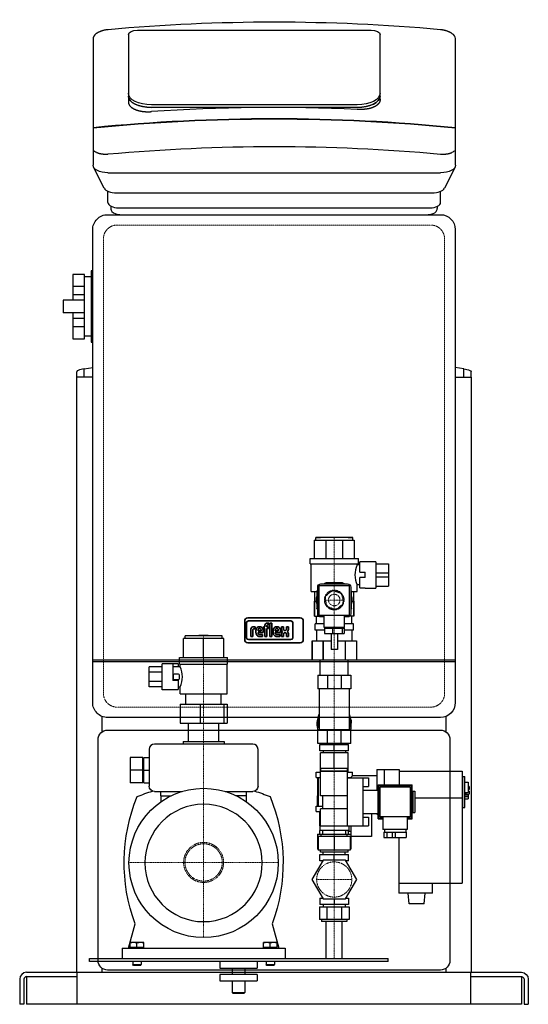
# Model space of a CAD drawing. Extents: x -239 to 239, y -30 to 893.
import ezdxf

# ---------------------------------------------------------------- set-up
doc = ezdxf.new("R2010")
doc.units = 0
doc.linetypes.add('DASHDOT', pattern=[1, 0.5, -0.25, 0, -0.25])
doc.linetypes.add('HIDDEN', pattern=[0.375, 0.25, -0.125])
for name, color, linetype, lineweight in [('CP_AXIS', 143, 'DASHDOT', 18), ('CP_HIDDE', 203, 'HIDDEN', 18), ('CP_LOGO', 7, 'Continuous', 35)]:
    doc.layers.add(name, color=color, linetype=linetype, lineweight=lineweight)
doc.layers.add('Reflex_252', color=252, linetype='Continuous')

msp = doc.modelspace()

# ---------------------------------------------------------------- linework, layer by layer
at = {"layer": 'CP_AXIS'}
for p, q in [((56.5, 408), (56.5, 13)), ((47.25, 349), (65.75, 349)), ((-66, 32.5), (-66, 316)), ((-136, 103), (4, 103)), ((40, 87), (73, 87))]:
    msp.add_line(p, q, dxfattribs=at)
at = {"layer": 'CP_HIDDE', "extrusion": (0, 1, 0)}
for p, q in [((-147, 700.55), (147, 700.55)), ((-160, 261.55), (-160, 687.55)), ((160, 687.55), (160, 261.55)), ((47.8, 351.83), (49.5, 343.11)), ((54.6, 357.95), (47.9, 352.12)), ((63.3, 355.12), (54.9, 358.01)), ((65.2, 346.17), (63.5, 354.89)), ((49.7, 342.88), (58.1, 339.99)), ((58.4, 340.05), (65.1, 345.88)), ((147, 248.55), (-147, 248.55))]:
    msp.add_line(p, q, dxfattribs=at)
at = {"layer": 'CP_HIDDE'}
msp.add_circle((56.5, 349), 9.25, dxfattribs=at)
at = {"layer": 'CP_HIDDE', "extrusion": (0, 0, -1)}
for centre, radius in [((-56.5, 349), 8.5), ((-56.5, 349), 5.4), ((66, 103), 18.77), ((66, 103), 17.5), ((-56.5, 87), 16.5)]:
    msp.add_circle(centre, radius, dxfattribs=at)
at = {"layer": 'CP_HIDDE'}
for centre, radius, start, end in [((-147, 687.55), 13, 90, 180), ((147, 687.55), 13, 0, 90), ((56.5, 349), 9.15, 160.08158, 162.01006), ((56.5, 349), 9.15, 100.08158, 102.01006), ((56.5, 349), 9.15, 40.08158, 42.01006), ((56.5, 349), 9.15, 220.08158, 222.01006), ((56.5, 349), 9.15, 340.08158, 342.01006), ((56.5, 349), 9.15, 280.08158, 282.01006), ((-147, 261.55), 13, 180, 270), ((147, 261.55), 13, 270, 0)]:
    msp.add_arc(centre, radius, start, end, dxfattribs=at)
at = {"layer": 'CP_LOGO', "color": 83, "extrusion": (0, 1, 0)}
for p, q in [((24.53, 332.32), (-24.53, 332.32)), ((-27.5, 329.35), (-27.5, 311.82)), ((27.5, 311.82), (27.5, 329.35)), ((-24.53, 308.85), (24.53, 308.85))]:
    msp.add_line(p, q, dxfattribs=at)
at = {"layer": 'CP_LOGO', "extrusion": (0, 1, 0)}
for p, q in [((-25.67, 327.79), (-25.67, 313.51)), ((15.94, 329.45), (-24.01, 329.45)), ((-18.98, 323.89), (-17.56, 323.89)), ((-17.56, 323.89), (-17.56, 322.06)), ((-17.56, 323.89), (-17.56, 323.89)), ((-13.87, 323.89), (-13.25, 323.89)), ((-9.82, 323.89), (-8.59, 323.89)), ((-9.82, 322.18), (-9.82, 323.89)), ((-8.59, 323.89), (-8.59, 325.21)), ((-6.65, 324.83), (-6.65, 323.89)), ((-6.65, 323.89), (-5.16, 323.89)), ((-6.35, 327.41), (-4.98, 327.41)), ((-4.98, 325.62), (-5.92, 325.62)), ((-5.16, 323.89), (-5.16, 322.18)), ((-4.98, 327.41), (-4.98, 325.62)), ((-3.97, 327.41), (-2.03, 327.41)), ((-3.97, 314.91), (-3.97, 327.41)), ((-2.03, 327.41), (-2.03, 314.91)), ((2.34, 323.89), (2.96, 323.89)), ((6.9, 323.88), (8.84, 323.88)), ((6.9, 322.11), (6.9, 323.88)), ((8.84, 323.88), (8.84, 321.98)), ((11.67, 323.88), (13.61, 323.88)), ((11.67, 321.98), (11.67, 323.88)), ((13.61, 323.88), (13.61, 322.11)), ((17.6, 313.51), (17.6, 327.79)), ((-21.78, 314.91), (-21.78, 321.07)), ((-21.78, 314.91), (-21.78, 314.91)), ((-19.85, 314.91), (-21.78, 314.91)), ((-19.85, 320.63), (-19.85, 314.91)), ((-19.85, 314.91), (-19.85, 314.91)), ((-17.56, 322.06), (-18.54, 322.06)), ((-16.91, 318.24), (-16.91, 320.51)), ((-14.97, 320.57), (-14.97, 320.11)), ((-14.97, 320.11), (-12.15, 320.11)), ((-14.97, 318.66), (-14.97, 318.25)), ((-10.22, 318.66), (-14.97, 318.66)), ((-13.41, 322.27), (-13.71, 322.27)), ((-10.66, 314.91), (-13.59, 314.91)), ((-13.32, 316.64), (-10.66, 316.64)), ((-12.15, 320.11), (-12.15, 320.57)), ((-10.66, 316.64), (-10.66, 314.91)), ((-10.22, 320.43), (-10.22, 318.66)), ((-8.59, 322.18), (-9.82, 322.18)), ((-8.59, 314.91), (-8.59, 322.18)), ((-6.65, 314.91), (-8.59, 314.91)), ((-5.16, 322.18), (-6.65, 322.18)), ((-6.65, 322.18), (-6.65, 314.91)), ((-2.03, 314.91), (-3.97, 314.91)), ((-2.03, 314.91), (-2.03, 314.91)), ((-0.69, 318.24), (-0.69, 320.51)), ((1.24, 320.57), (1.24, 320.11)), ((1.24, 320.11), (4.06, 320.11)), ((1.24, 318.66), (1.24, 318.25)), ((5.99, 318.66), (1.24, 318.66)), ((2.8, 322.27), (2.5, 322.27)), ((5.55, 314.91), (2.62, 314.91)), ((2.89, 316.64), (5.55, 316.64)), ((4.06, 320.11), (4.06, 320.57)), ((5.55, 316.64), (5.55, 314.91)), ((5.99, 320.43), (5.99, 318.66)), ((6.92, 314.91), (6.92, 316.6)), ((8.87, 314.91), (6.92, 314.91)), ((8.87, 316.66), (8.87, 314.91)), ((10.55, 318.39), (10.07, 318.39)), ((10.09, 320.41), (10.42, 320.41)), ((11.69, 314.91), (11.69, 316.87)), ((13.64, 314.91), (11.69, 314.91)), ((13.64, 316.56), (13.64, 314.91)), ((-24.01, 311.85), (15.94, 311.85))]:
    msp.add_line(p, q, dxfattribs=at)
at = {"layer": 'CP_LOGO', "color": 83}
for centre, start, end in [((-24.53, 329.35), 90, 180), ((24.53, 329.35), 0, 90), ((-24.53, 311.82), 180, 270), ((24.53, 311.82), 270, 0)]:
    msp.add_arc(centre, 2.97, start, end, dxfattribs=at)
at = {"layer": 'CP_LOGO'}
for centre, radius, start, end in [((-24.01, 327.79), 1.66, 90, 180), ((-19.35, 321.52), 2.32, 106.11739, 143.37596), ((-18.98, 320.28), 3.61, 90.0504, 106.29617), ((-13.95, 321.01), 2.88, 88.45116, 165.89282), ((-13.12, 321.09), 2.81, 12.94136, 92.71466), ((-5.72, 325.03), 2.88, 144.36238, 176.33539), ((-6.68, 325.55), 1.8, 115.55693, 140.15133), ((-6.33, 324.66), 2.76, 90.48041, 114.11558), ((-5.56, 324.85), 1.09, 158.02718, 180.99792), ((-6.05, 325.03), 0.567, 105.83517, 156.9141), ((-5.92, 324.57), 1.05, 90.07291, 106.11261), ((2.26, 321.01), 2.88, 88.45116, 165.89282), ((3.09, 321.08), 2.81, 12.94136, 92.71466), ((15.94, 327.79), 1.66, 0, 90), ((-18.19, 320.96), 3.59, 147.2606, 178.23773), ((-17, 320.64), 2.85, 175.93238, 180.10771), ((-17.98, 320.72), 1.86, 158.99416, 176.3238), ((-18.77, 321.01), 1.01, 127.29521, 158.50757), ((-18.67, 320.8), 1.25, 97.37455, 125.22266), ((-18.53, 319.97), 2.09, 90.08838, 98.11124), ((-11.88, 320.46), 5.03, 165.5184, 179.41357), ((-12.06, 318.33), 4.85, 181.01156, 192.20606), ((-14, 317.82), 2.84, 190.4306, 253.25485), ((-11.96, 320.6), 3.01, 167.59365, 180.61208), ((-13.3, 318.2), 1.67, 178.22734, 223.44249), ((-13.2, 320.85), 1.75, 147.71352, 166.86593), ((-13.55, 319.38), 4.47, 253.48403, 269.53721), ((-13.75, 321.17), 1.11, 87.66712, 146.17213), ((-13.37, 318.42), 1.78, 230.01195, 271.63285), ((-13.37, 321.17), 1.11, 33.82787, 92.33288), ((-13.93, 320.85), 1.75, 13.13407, 32.28648), ((-15.16, 320.6), 3.01, 359.38792, 12.40635), ((-15.12, 320.47), 4.9, 359.53662, 14.69447), ((4.33, 320.46), 5.03, 165.5184, 179.41357), ((4.15, 318.33), 4.85, 181.01156, 192.20606), ((2.21, 317.82), 2.84, 190.4306, 253.25485), ((4.25, 320.6), 3.01, 167.59365, 180.61208), ((2.91, 318.2), 1.67, 178.22734, 223.44249), ((3.01, 320.85), 1.75, 147.71352, 166.86593), ((2.66, 319.38), 4.47, 253.48403, 269.53721), ((2.46, 321.17), 1.11, 87.66712, 146.17213), ((2.84, 318.42), 1.78, 230.01195, 271.63285), ((2.84, 321.17), 1.11, 33.82787, 92.33288), ((2.29, 320.85), 1.75, 13.13407, 32.28648), ((1.05, 320.6), 3.01, 359.38792, 12.40635), ((1.09, 320.47), 4.9, 359.53662, 14.69447), ((11.19, 322.14), 4.3, 180.44422, 200.59836), ((11.33, 316.58), 4.41, 159.74131, 179.77956), ((9.74, 321.59), 2.74, 200.41383, 233.81358), ((9.93, 317.08), 2.92, 128.25682, 159.41174), ((11.71, 322.05), 2.87, 181.45927, 192.5475), ((11.46, 316.71), 2.59, 159.57859, 181.07883), ((10.36, 321.72), 1.49, 191.37369, 222.17322), ((10.11, 317.24), 1.14, 91.98047, 160.98789), ((10.05, 321.53), 1.13, 225.79589, 271.92531), ((10.46, 321.53), 1.13, 268.07469, 314.20411), ((10.49, 317.31), 1.08, 29.0147, 86.8568), ((10.14, 321.72), 1.49, 317.82678, 348.62631), ((9.5, 316.79), 2.2, 2.11523, 28.22654), ((8.8, 322.05), 2.87, 347.4525, 358.54073), ((10.77, 321.59), 2.74, 306.18642, 339.58617), ((10.58, 317.08), 2.92, 20.58826, 51.74318), ((6.73, 315.92), 6.94, 5.32515, 18.38846), ((9.32, 322.14), 4.3, 339.40164, 359.55578), ((-24.01, 313.51), 1.66, 180, 270), ((15.94, 313.51), 1.66, 270, 0)]:
    msp.add_arc(centre, radius, start, end, dxfattribs=at)
at = {"layer": 'Reflex_252', "extrusion": (0, 1, 0)}
for p, q in [((-136.53, 879.03), (-136.53, 816.01)), ((-128.03, 883.28), (90.97, 883.28)), ((99.47, 818.57), (99.47, 879.03)), ((-169.7, 874.4), (-169.7, 756.5)), ((170.3, 756.5), (170.3, 875.32)), ((77.97, 813.28), (-115.03, 813.28)), ((77.97, 810.69), (-115.03, 810.69)), ((-159.33, 735.11), (-169.27, 754.78)), ((-155.7, 749.5), (156.3, 749.5)), ((169.87, 754.78), (159.93, 735.11)), ((-155.7, 721.66), (-155.7, 732.1)), ((-147.7, 730.58), (148.3, 730.58)), ((156.3, 721.66), (156.3, 732.1)), ((-152.95, 718.21), (-152.95, 716.02)), ((-145.7, 716.66), (146.3, 716.66)), ((153.05, 717.97), (153.05, 715.98)), ((-156, 710.25), (156, 710.25)), ((-170.01, 253.03), (-170.01, 696.03)), ((170, 696.25), (170, 252.85)), ((-170.01, 657.51), (-171.57, 657.51)), ((-171.57, 657.51), (-171.57, 590.71)), ((-188.79, 654.25), (-188.79, 630.11)), ((-177.79, 654.25), (-188.79, 654.25)), ((-177.79, 593.97), (-177.79, 654.25)), ((-171.57, 652.01), (-177.79, 652.01)), ((-188.79, 643.23), (-177.79, 643.23)), ((-177.79, 630.11), (-197.79, 630.11)), ((-197.79, 630.11), (-197.79, 618.11)), ((-177.79, 635.13), (-188.79, 635.13)), ((-177.79, 618.11), (-197.79, 618.11)), ((-188.79, 618.11), (-188.79, 593.97)), ((-188.79, 613.1), (-177.79, 613.1)), ((-177.79, 604.99), (-188.79, 604.99)), ((-188.79, 593.97), (-177.79, 593.97)), ((-171.57, 596.21), (-177.79, 596.21)), ((-171.57, 590.71), (-170.01, 590.71)), ((-177.99, 558.01), (-177.99, 565.62)), ((177.99, 558.01), (177.99, 565.62)), ((-170.01, 558.01), (-185.01, 558.01)), ((-185.01, 0), (-185.01, 558.01)), ((-185, 558.01), (-184.9, 562.87)), ((170, 558), (185.01, 558)), ((185.01, 558), (184.9, 562.87)), ((185.01, 558), (185.01, 0)), ((73.85, 407.5), (39.15, 407.5)), ((39.15, 405), (39.15, 407.5)), ((73.85, 405), (73.85, 407.5)), ((37.75, 405), (37.75, 388)), ((37.75, 405), (75.25, 405)), ((48.73, 405), (48.73, 388)), ((64.27, 405), (64.27, 388)), ((75.25, 405), (75.25, 388)), ((33.85, 388), (79.15, 388)), ((33.85, 383), (33.85, 388)), ((79.15, 383), (79.15, 388)), ((33.85, 383), (79.15, 383)), ((35, 357), (35, 383)), ((78, 381.9), (78, 383)), ((80.5, 381.9), (78, 381.9)), ((95.5, 384.75), (80.5, 384.75)), ((80.5, 375), (80.5, 384.75)), ((95.5, 384.75), (95.5, 360.25)), ((95.5, 383), (107.5, 383)), ((107.5, 383), (107.5, 362)), ((80.5, 375), (85.5, 375)), ((85.5, 370), (80.5, 370)), ((80.5, 360.51), (80.5, 370)), ((85.5, 370), (85.5, 375)), ((107.5, 374.15), (95.5, 374.15)), ((95.5, 370.85), (107.5, 370.85)), ((41, 336.1), (41, 361.1)), ((42.5, 362.6), (70.5, 362.6)), ((42.5, 334.6), (42.5, 362.6)), ((44, 364.1), (69, 364.1)), ((64.24, 365.25), (48.76, 365.25)), ((70.5, 362.6), (70.5, 334.6)), ((72, 361.1), (72, 336.1)), ((80.5, 363.1), (78, 363.1)), ((78, 357), (78, 363.1)), ((80.5, 360.51), (85.5, 360.51)), ((85.5, 360.25), (85.5, 360.51)), ((85.5, 360.25), (95.5, 360.25)), ((95.5, 362), (107.5, 362)), ((35, 357), (40.38, 357)), ((38, 357), (38, 334)), ((40.25, 356.74), (40.25, 341.26)), ((72.62, 357), (78, 357)), ((72.75, 341.26), (72.75, 356.74)), ((75, 334), (75, 357)), ((38, 348), (39.93, 348)), ((38.04, 334), (38.04, 348)), ((73.07, 348), (75, 348)), ((74.96, 348), (74.96, 334)), ((38, 334), (41.86, 334)), ((39.9, 326.6), (39.9, 334)), ((70.5, 334.6), (42.5, 334.6)), ((47, 333.1), (44, 333.1)), ((47, 323.1), (47, 334.6)), ((66, 323.1), (66, 334.6)), ((69, 333.1), (66, 333.1)), ((75, 334), (71.14, 334)), ((73.1, 326.6), (73.1, 334)), ((47, 326.6), (38.5, 326.6)), ((38.5, 320.6), (38.5, 326.6)), ((66, 323.1), (47, 323.1)), ((49, 323.1), (49, 322.6)), ((64, 323.1), (64, 322.6)), ((74.5, 326.6), (66, 326.6)), ((74.5, 320.6), (74.5, 326.6)), ((-48.65, 315.5), (-83.35, 315.5)), ((-83.35, 313), (-83.35, 315.5)), ((-48.65, 313), (-48.65, 315.5)), ((47.3, 320.6), (38.5, 320.6)), ((39.9, 320.6), (39.9, 310.6)), ((47.3, 322.6), (65.7, 322.6)), ((47.3, 322.6), (47.3, 317.6)), ((47.3, 317.6), (65.7, 317.6)), ((53.5, 317.6), (53.5, 302.6)), ((54.86, 322.6), (54.86, 317.6)), ((59.5, 317.6), (59.5, 302.6)), ((64.06, 322.6), (64.06, 317.6)), ((65.7, 322.6), (65.7, 317.6)), ((74.5, 320.6), (65.7, 320.6)), ((73.1, 320.6), (73.1, 310.6)), ((-47.2, 313), (-84.8, 313)), ((-84.8, 295), (-84.8, 313)), ((-66, 295), (-66, 313)), ((-47.2, 295), (-47.2, 313)), ((35.75, 292.6), (35.75, 310.6)), ((35.75, 310.6), (53.5, 310.6)), ((35.75, 310.6), (35.75, 292.6)), ((46.07, 310.6), (46.07, 292.6)), ((46.18, 292.6), (46.18, 310.6)), ((59.5, 310.6), (77.25, 310.6)), ((66.82, 310.6), (66.82, 292.6)), ((66.93, 292.6), (66.93, 310.6)), ((77.25, 310.6), (77.25, 292.6)), ((77.25, 310.6), (77.25, 292.6)), ((59.5, 302.6), (53.5, 302.6)), ((-170.01, 293.03), (169.99, 293.03)), ((169.99, 291.03), (-170.01, 291.03)), ((-105, 286.5), (-117, 286.5)), ((-117, 267.5), (-117, 286.5)), ((-105, 264.75), (-105, 289.25)), ((-90, 289.25), (-105, 289.25)), ((-95, 289.25), (-95, 273.42)), ((-88, 286.4), (-95, 286.4)), ((-90, 289.25), (-90, 286.4)), ((-88.5, 295), (-43.5, 295)), ((-88.5, 289), (-88.5, 295)), ((-88.5, 289), (-43.5, 289)), ((-88, 286.4), (-88, 289)), ((-44, 261), (-44, 289)), ((-43.5, 289), (-43.5, 295)), ((77.25, 292.6), (35.75, 292.6)), ((43.3, 278.6), (43.3, 292.6)), ((69.7, 278.6), (69.7, 292.6)), ((-105, 281.47), (-117, 281.47)), ((-94.5, 278.5), (-94.5, 275.5)), ((-89.5, 279.5), (-93.5, 279.5)), ((-88.5, 275.5), (-88.5, 278.5)), ((41, 278.6), (72, 278.6)), ((41, 278.6), (41, 265.6)), ((50.08, 278.6), (50.08, 265.6)), ((62.92, 278.6), (62.92, 265.6)), ((72, 278.6), (72, 265.6)), ((-105, 272.53), (-117, 272.53)), ((-90, 274.25), (-95, 274.25)), ((-90, 273.42), (-95, 273.42)), ((-93.5, 274.5), (-89.5, 274.5)), ((-90, 274.25), (-90, 265.01)), ((-105, 267.5), (-117, 267.5)), ((-95, 264.75), (-105, 264.75)), ((-95, 265.01), (-90, 265.01)), ((-95, 265.01), (-95, 264.75)), ((-90, 267.6), (-88, 267.6)), ((-88, 261), (-88, 267.6)), ((-88, 261), (-44, 261)), ((-82.6, 251.5), (-82.6, 261)), ((-49.4, 251.5), (-49.4, 261)), ((72, 265.6), (41, 265.6)), ((42.5, 265.6), (42.5, 227.6)), ((70.5, 265.6), (70.5, 227.6)), ((-88.15, 251.5), (-88.15, 233.5)), ((-88.15, 251.5), (-43.85, 251.5)), ((-69.17, 251.5), (-69.17, 233.5)), ((-47.02, 251.5), (-47.02, 233.5)), ((-43.85, 251.5), (-43.85, 233.5)), ((-161.01, 225.58), (-161.01, 239.78)), ((156, 238.85), (-156, 238.85)), ((-88.15, 233.5), (-43.85, 233.5)), ((-80.15, 216.5), (-80.15, 233.5)), ((-51.85, 216.5), (-51.85, 233.5)), ((40.5, 231.02), (40.5, 234.56)), ((41.5, 234.56), (41.5, 238.09)), ((71.5, 234.56), (71.5, 238.09)), ((72.5, 231.02), (72.5, 234.56)), ((161.01, 239.78), (161.01, 225.58)), ((-156, 227.1), (156, 227.1)), ((41, 227.6), (72, 227.6)), ((41, 214.6), (41, 227.6)), ((50.08, 214.6), (50.08, 227.6)), ((62.92, 214.6), (62.92, 227.6)), ((72, 214.6), (72, 227.6)), ((-165, 11.1), (-165, 218.1)), ((-20, 214), (-112, 214)), ((-85.32, 216.5), (-46.68, 216.5)), ((-85.32, 216.5), (-85.32, 214)), ((-46.68, 216.5), (-46.68, 214)), ((72, 214.6), (41, 214.6)), ((43, 207.6), (43, 213.6)), ((43, 213.6), (70, 213.6)), ((43.5, 213.6), (43.5, 214.6)), ((56.5, 207.6), (56.5, 213.6)), ((69.5, 213.6), (69.5, 214.6)), ((70, 207.6), (70, 213.6)), ((165, 218.1), (165, 11.1)), ((-117, 209), (-117, 174.5)), ((-15, 174.5), (-15, 209)), ((70, 207.6), (43, 207.6)), ((69.4, 205.6), (43.6, 205.6)), ((43.6, 165.3), (43.6, 205.6)), ((46.05, 207.6), (46.05, 205.6)), ((56.5, 191.1), (56.5, 205.6)), ((66.95, 207.6), (66.95, 205.6)), ((69.4, 187.6), (69.4, 205.6)), ((-135, 201.5), (-135, 177.5)), ((-123, 201.5), (-135, 201.5)), ((-123, 177.5), (-123, 201.5)), ((-122, 199.8), (-123, 199.8)), ((-122, 177.5), (-122, 201.5)), ((-122, 201.5), (-117, 201.5)), ((43.5, 194.5), (43.6, 194.5)), ((43.5, 187.6), (43.5, 194.5)), ((69.4, 194.5), (69.5, 194.5)), ((69.5, 187.6), (69.5, 194.5)), ((-123, 189.5), (-135, 189.5)), ((-122, 189.5), (-117, 189.5)), ((39.5, 187.6), (43.6, 187.6)), ((39.5, 182.6), (39.5, 187.6)), ((68.6, 188.3), (43.6, 188.3)), ((69, 191.1), (44, 191.1)), ((44, 188.6), (44, 191.1)), ((69, 188.6), (44, 188.6)), ((47, 188.3), (47, 188.6)), ((66, 188.3), (66, 188.6)), ((68.6, 188.3), (68.6, 137.3)), ((68.6, 187.6), (73.5, 187.6)), ((69, 188.6), (69, 191.1)), ((73.5, 184.1), (73.5, 187.6)), ((96.5, 190.1), (96.5, 170.8)), ((96.5, 190.1), (117.5, 190.1)), ((103.5, 175.8), (103.5, 190.1)), ((117.5, 190.1), (117.5, 175.8)), ((117.5, 188.6), (176.5, 188.6)), ((176.5, 188.6), (176.5, 83.6)), ((-123, 177.5), (-135, 177.5)), ((-122, 179.2), (-123, 179.2)), ((-122, 177.5), (-117, 177.5)), ((39.5, 182.6), (43.6, 182.6)), ((41.1, 155.6), (41.1, 182.6)), ((41.81, 155.6), (41.81, 182.6)), ((68.6, 182.6), (72.19, 182.6)), ((68.6, 182.3), (88.6, 182.3)), ((96.5, 184.1), (73.5, 184.1)), ((83.6, 137.3), (83.6, 182.3)), ((88.6, 182.3), (88.6, 174.3)), ((97.6, 143.8), (97.6, 175.8)), ((97.6, 175.8), (129.6, 175.8)), ((129.6, 143.8), (129.6, 175.8)), ((176.5, 182.6), (177, 182.6)), ((177, 154.6), (177, 183.6)), ((177, 183.6), (179, 183.6)), ((179, 154.6), (179, 183.6)), ((179, 178.33), (182, 178.33)), ((182, 178.33), (182, 168.53)), ((-112, 169.5), (-86.27, 169.5)), ((-106.1, 165.5), (-106.1, 169.5)), ((-45.73, 169.5), (-20, 169.5)), ((-25.9, 165.5), (-25.9, 169.5)), ((83.6, 174.3), (88.6, 174.3)), ((83.6, 170.8), (97.6, 170.8)), ((98.2, 144.4), (98.2, 175.2)), ((98.2, 175.2), (129, 175.2)), ((99.6, 145.8), (99.6, 173.8)), ((99.6, 173.8), (127.6, 173.8)), ((127.6, 173.8), (127.6, 145.8)), ((129, 175.2), (129, 144.4)), ((129.6, 167.8), (130.1, 167.8)), ((130.1, 169.8), (130.1, 149.8)), ((130.1, 169.8), (132.1, 169.8)), ((132.1, 169.8), (132.1, 149.8)), ((179, 168.53), (182, 168.53)), ((179, 166.36), (182, 166.36)), ((180, 168.53), (180, 166.36)), ((183, 166.86), (180, 166.6)), ((183, 174.34), (182, 174.43)), ((182, 166.36), (182, 162.6)), ((183, 174.34), (183, 171.33)), ((183, 169.88), (183, 166.86)), ((-106.1, 165.5), (-96.51, 165.5)), ((-106, 165.5), (-106, 159.95)), ((-25.9, 165.5), (-35.49, 165.5)), ((-26, 165.5), (-26, 159.95)), ((40.85, 165.5), (41.1, 165.5)), ((40.85, 155.6), (40.85, 165.5)), ((68.6, 165.3), (43.6, 165.3)), ((45.95, 153.3), (45.95, 165.3)), ((132.1, 163.6), (176.5, 163.6)), ((176.5, 158.6), (177, 158.6)), ((179, 164.94), (182, 164.94)), ((179, 162.6), (182, 162.6)), ((39.5, 155.6), (45.95, 155.6)), ((39.5, 150.6), (39.5, 155.6)), ((39.5, 150.6), (43.6, 150.6)), ((43, 137.45), (43, 150.6)), ((68.6, 153.3), (43.6, 153.3)), ((43.6, 137.3), (43.6, 153.3)), ((83.6, 148.8), (97.6, 148.8)), ((91.5, 148.8), (91.5, 127.45)), ((96.5, 148.8), (96.5, 148.1)), ((96.5, 148.1), (97.6, 148.1)), ((129.6, 151.8), (130.1, 151.8)), ((130.1, 149.8), (132.1, 149.8)), ((177, 154.6), (179, 154.6)), ((83.6, 145.3), (88.6, 145.3)), ((88.6, 145.3), (88.6, 137.3)), ((97.6, 143.8), (102.2, 143.8)), ((102.2, 144.4), (98.2, 144.4)), ((127.6, 145.8), (99.6, 145.8)), ((102.2, 145.8), (102.2, 133.8)), ((125, 145.8), (125, 133.8)), ((129, 144.4), (125, 144.4)), ((125, 143.8), (129.6, 143.8)), ((40.91, 129.5), (72.09, 129.5)), ((40.91, 129.5), (40.91, 115.5)), ((42.95, 137.45), (43.6, 137.45)), ((42.95, 137.45), (42.95, 133)), ((42.95, 137.3), (88.6, 137.3)), ((70.05, 133), (42.95, 133)), ((43, 129.5), (43, 133)), ((44.25, 127.5), (44.25, 129.5)), ((45.7, 129.5), (45.7, 133)), ((67.3, 129.5), (67.3, 133)), ((68.75, 127.5), (68.75, 129.5)), ((72.15, 131.9), (70, 131.9)), ((70, 129.5), (70, 131.9)), ((70.05, 137.3), (70.05, 133)), ((72.09, 129.5), (72.09, 115.5)), ((72.15, 137.3), (72.15, 127.45)), ((125, 133.8), (102.2, 133.8)), ((103.15, 131.3), (124.05, 131.3)), ((103.15, 131.3), (103.15, 126.3)), ((103.6, 133.8), (103.6, 131.3)), ((105.99, 126.3), (105.99, 131.3)), ((106.24, 126.3), (106.24, 131.3)), ((110.76, 131.3), (110.76, 126.3)), ((113.6, 131.3), (113.6, 126.3)), ((123.6, 133.8), (123.6, 131.3)), ((124.05, 131.3), (124.05, 126.3)), ((41.5, 127.5), (71.5, 127.5)), ((41.5, 127.5), (41.5, 114.5)), ((56.5, 127.5), (56.5, 114.5)), ((71.5, 127.5), (71.5, 114.5)), ((91.5, 127.45), (72.15, 127.45)), ((103.15, 126.3), (124.05, 126.3)), ((117.5, 83.6), (117.5, 126.3)), ((41.5, 115.5), (40.91, 115.5)), ((71.5, 114.5), (41.5, 114.5)), ((43.5, 112.5), (43.5, 114.5)), ((69.5, 112.5), (43.5, 112.5)), ((46.2, 110.5), (46.2, 112.5)), ((66.8, 110.5), (66.8, 112.5)), ((69.5, 112.5), (69.5, 114.5)), ((72.09, 115.5), (71.5, 115.5)), ((45.96, 105.25), (35.43, 87)), ((43, 110.5), (70, 110.5)), ((43, 104.5), (43, 110.5)), ((45.53, 104.5), (43, 104.5)), ((67.04, 105.25), (45.96, 105.25)), ((56.5, 105.25), (56.5, 110.5)), ((77.57, 87), (67.04, 105.25)), ((70, 104.5), (67.47, 104.5)), ((70, 104.5), (70, 110.5)), ((117.5, 101.1), (117, 101.1)), ((117, 101.1), (117, 74.1)), ((35.43, 87), (45.96, 68.75)), ((67.04, 68.75), (77.57, 87)), ((117.5, 83.6), (176.5, 83.6)), ((148.5, 74.1), (148.5, 83.6)), ((148.5, 74.1), (117, 74.1)), ((126.62, 64.1), (125.75, 74.1)), ((140.88, 64.1), (141.75, 74.1)), ((43, 69.5), (45.53, 69.5)), ((43, 69.5), (43, 63.5)), ((45.96, 68.75), (67.04, 68.75)), ((56.5, 68.75), (56.5, 63.5)), ((67.47, 69.5), (70, 69.5)), ((70, 69.5), (70, 63.5)), ((42.64, 61.5), (42.64, 49.5)), ((42.64, 61.5), (70.36, 61.5)), ((70, 63.5), (43, 63.5)), ((46.2, 63.5), (46.2, 61.5)), ((49.57, 61.5), (49.57, 49.5)), ((63.43, 61.5), (63.43, 49.5)), ((66.8, 63.5), (66.8, 61.5)), ((70.36, 61.5), (70.36, 49.5)), ((140.88, 64.1), (126.62, 64.1)), ((70.36, 49.5), (42.64, 49.5)), ((44.7, 49.5), (44.7, 47.5)), ((68.3, 47.5), (44.7, 47.5)), ((49, 13), (49, 47.5)), ((64, 13), (64, 47.5)), ((68.3, 49.5), (68.3, 47.5)), ((-136.5, 22.5), (-130.33, 45.54)), ((-1.67, 45.54), (4.5, 22.5)), ((-122, 27.8), (-135, 27.8)), ((-135, 23.1), (-135, 27.8)), ((-122, 23.1), (-122, 27.8)), ((3, 27.8), (-10, 27.8)), ((-10, 23.1), (-10, 27.8)), ((3, 23.1), (3, 27.8)), ((3, 27.8), (3, 27.8)), ((-142.5, 22.5), (-142.5, 13)), ((-142.5, 22.5), (10.5, 22.5)), ((-122, 23.1), (-135, 23.1)), ((-134.32, 23.1), (-134.32, 22.5)), ((-128.5, 23.1), (-128.5, 27.22)), ((-122.69, 23.1), (-122.69, 22.5)), ((3, 23.1), (-10, 23.1)), ((-9.32, 23.1), (-9.32, 22.5)), ((-3.49, 23.1), (-3.49, 27.22)), ((2.31, 23.1), (2.31, 22.5)), ((10.5, 22.5), (10.5, 13)), ((-173, 13), (107, 13)), ((-173, 10), (-173, 13)), ((107, 10), (-173, 10)), ((-132.5, 10), (-132.5, 7.27)), ((-124.5, 10), (-124.5, 7.27)), ((-50.81, 10), (-50.81, 4)), ((-15.81, 10), (-15.81, 4)), ((-7.5, 10), (-7.5, 7.27)), ((0.5, 10), (0.5, 7.27)), ((107, 10), (107, 13)), ((-161.01, 0), (-161.01, 3.62)), ((156, 2.1), (-156, 2.1)), ((-132.5, 7.27), (-124.5, 7.27)), ((-131.73, 6.5), (-132.5, 7.27)), ((-125.27, 6.5), (-131.73, 6.5)), ((-125.27, 6.5), (-124.5, 7.27)), ((-50.81, 4), (-15.81, 4)), ((-39.31, 4), (-39.31, -2)), ((-27.31, 4), (-27.31, -2)), ((-7.5, 7.27), (0.5, 7.27)), ((-6.73, 6.5), (-7.5, 7.27)), ((-0.27, 6.5), (-6.73, 6.5)), ((-0.27, 6.5), (0.5, 7.27)), ((161.01, 3.62), (161.01, 0)), ((-238.5, -6.5), (-238.5, -30)), ((-234.5, -6.5), (-234.5, -30)), ((-232, 0), (232, 0)), ((-232, -4), (-232, -30)), ((-232, -4), (-184.5, -4)), ((-184.5, -30), (-184.5, 0)), ((-15.81, -2), (-50.81, -2)), ((-50.81, -2), (-50.81, -8)), ((-50.81, -8), (-15.81, -8)), ((-39.31, -8), (-39.31, -19)), ((-27.31, -8), (-27.31, -19)), ((-15.81, -2), (-15.81, -8)), ((184.5, -30), (184.5, 0)), ((184.5, -4), (232, -4)), ((232, -4), (232, -30)), ((234.5, -6.5), (234.5, -30)), ((238.5, -6.5), (238.5, -30)), ((-39.31, -19), (-27.31, -19)), ((-38.31, -20), (-39.31, -19)), ((-28.31, -20), (-38.31, -20)), ((-28.31, -20), (-27.31, -19)), ((-234.5, -30), (-238.5, -30)), ((232, -30), (-232, -30)), ((234.5, -30), (238.5, -30))]:
    msp.add_line(p, q, dxfattribs=at)
at = {"layer": 'Reflex_252'}
for p, q in [((-177.99, 565.62), (-170.01, 567.06)), ((177.99, 565.62), (170, 567.06)), ((72.19, 182.6), (73.5, 184.1)), ((183, 171.33), (182, 171.33)), ((183, 169.88), (182, 169.88)), ((69.07, 133), (70, 131.9))]:
    msp.add_line(p, q, dxfattribs=at)
for points in [[(-155.53, 883.64), (-156.25, 883.59), (-156.64, 883.54), (-157.03, 883.49), (-157.43, 883.43), (-157.82, 883.37), (-158.21, 883.3), (-158.61, 883.23), (-159, 883.15), (-159.4, 883.06), (-159.79, 882.97), (-160.18, 882.88), (-160.56, 882.77), (-160.94, 882.67), (-161.32, 882.55), (-161.69, 882.43), (-162.06, 882.31), (-162.42, 882.18), (-162.78, 882.05), (-163.13, 881.91), (-163.47, 881.77), (-163.8, 881.63), (-164.13, 881.48), (-164.45, 881.33), (-164.76, 881.17), (-164.91, 881.1), (-165.06, 881.02), (-165.21, 880.94), (-165.35, 880.86), (-165.5, 880.78), (-165.64, 880.7), (-165.91, 880.53), (-166.17, 880.37), (-166.44, 880.19), (-166.69, 880.02), (-166.94, 879.84)], [(167.14, 879.88), (166.89, 880.05), (166.64, 880.23), (166.38, 880.4), (166.11, 880.56), (165.98, 880.64), (165.84, 880.72), (165.7, 880.8), (165.56, 880.88), (165.41, 880.96), (165.27, 881.04), (165.12, 881.12), (164.96, 881.2), (164.66, 881.35), (164.34, 881.5), (164.01, 881.64), (163.68, 881.79), (163.34, 881.93), (162.99, 882.06), (162.64, 882.19), (162.28, 882.32), (161.91, 882.44), (161.54, 882.56), (161.17, 882.67), (160.79, 882.78), (160.4, 882.88), (160.02, 882.97), (159.63, 883.06), (159.24, 883.15), (158.85, 883.23), (158.46, 883.3), (158.07, 883.37), (157.68, 883.43), (157.29, 883.49), (156.9, 883.54), (156.51, 883.58), (156.13, 883.62)], [(-136.53, 816.01), (-136.53, 815.78), (-136.52, 815.61), (-136.51, 815.44), (-136.49, 815.27), (-136.46, 815.1), (-136.43, 814.92), (-136.39, 814.75), (-136.35, 814.58), (-136.3, 814.41), (-136.25, 814.24), (-136.19, 814.07), (-136.12, 813.9), (-136.05, 813.73), (-135.97, 813.56), (-135.88, 813.39), (-135.79, 813.22), (-135.7, 813.06), (-135.59, 812.89), (-135.48, 812.73), (-135.37, 812.57), (-135.25, 812.41), (-135.12, 812.25), (-134.99, 812.09), (-134.85, 811.93), (-134.71, 811.78), (-134.56, 811.62), (-134.41, 811.47), (-134.25, 811.32), (-134.08, 811.17), (-133.91, 811.03), (-133.74, 810.88), (-133.56, 810.74), (-133.37, 810.6), (-133.18, 810.47), (-132.99, 810.33), (-132.79, 810.2), (-132.59, 810.07), (-132.38, 809.94), (-132.17, 809.82), (-131.95, 809.69), (-131.73, 809.57), (-131.51, 809.45), (-131.28, 809.34), (-131.05, 809.23), (-130.82, 809.12), (-130.58, 809.01), (-130.34, 808.91), (-130.1, 808.8), (-129.85, 808.7), (-129.6, 808.61), (-129.35, 808.51), (-129.08, 808.42), (-128.82, 808.32), (-128.55, 808.23), (-128.27, 808.14), (-127.99, 808.06), (-127.71, 807.97), (-127.42, 807.89), (-127.12, 807.81), (-126.83, 807.74), (-126.53, 807.66), (-126.22, 807.59), (-125.91, 807.52), (-125.6, 807.46), (-125.29, 807.39), (-124.97, 807.33), (-124.65, 807.27), (-124.32, 807.22), (-123.99, 807.17), (-123.66, 807.12), (-123.33, 807.07), (-123, 807.03), (-122.66, 806.99), (-122.32, 806.95), (-121.98, 806.91), (-121.64, 806.88), (-121.29, 806.85), (-120.95, 806.83), (-120.6, 806.8), (-120.25, 806.79), (-119.9, 806.77), (-119.55, 806.75), (-119.2, 806.74), (-118.85, 806.74), (-118.5, 806.73), (-118.15, 806.73), (-117.8, 806.73), (-117.45, 806.73), (-117.1, 806.74), (-116.75, 806.75), (-116.41, 806.76), (-116.06, 806.77), (-115.72, 806.79), (-115.37, 806.81), (-115.03, 806.83)], [(99.47, 818.57), (99.47, 817.88), (99.46, 817.71), (99.44, 817.53), (99.42, 817.36), (99.4, 817.19), (99.37, 817.02), (99.33, 816.85), (99.29, 816.67), (99.24, 816.5), (99.19, 816.33), (99.12, 816.16), (99.06, 815.99), (98.99, 815.82), (98.91, 815.65), (98.82, 815.48), (98.73, 815.32), (98.63, 815.15), (98.53, 814.99), (98.42, 814.82), (98.31, 814.66), (98.19, 814.5), (98.06, 814.34), (97.93, 814.18), (97.79, 814.02), (97.65, 813.87), (97.5, 813.72), (97.35, 813.56), (97.19, 813.41), (97.02, 813.27), (96.85, 813.12), (96.68, 812.98), (96.5, 812.84), (96.31, 812.7), (96.12, 812.56), (95.93, 812.42), (95.73, 812.29), (95.52, 812.16), (95.32, 812.03), (95.1, 811.91), (94.89, 811.79), (94.67, 811.66), (94.45, 811.55), (94.22, 811.43), (93.99, 811.32), (93.76, 811.21), (93.52, 811.1), (93.28, 811), (93.04, 810.9), (92.79, 810.8), (92.54, 810.7), (92.28, 810.6), (92.02, 810.51), (91.76, 810.42), (91.49, 810.33), (91.21, 810.24), (90.93, 810.15), (90.65, 810.07), (90.36, 809.99), (90.06, 809.91), (89.77, 809.83), (89.47, 809.76), (89.16, 809.68), (88.85, 809.62), (88.54, 809.55), (88.22, 809.49), (87.91, 809.43), (87.58, 809.37), (87.26, 809.31), (86.93, 809.26), (86.6, 809.21), (86.27, 809.16), (85.94, 809.12), (85.6, 809.08), (85.26, 809.04), (84.92, 809.01), (84.58, 808.98), (84.23, 808.95), (83.89, 808.92), (83.54, 808.9), (83.19, 808.88), (82.84, 808.86), (82.49, 808.85), (82.14, 808.84), (81.79, 808.83), (81.44, 808.82), (81.09, 808.82), (80.74, 808.82), (80.39, 808.82), (80.04, 808.83), (79.69, 808.84), (79.35, 808.85), (79, 808.87), (78.65, 808.88), (78.31, 808.9), (77.97, 808.93)], [(-166.6, 768.78), (-166.48, 768.72), (-166.35, 768.65), (-166.1, 768.53), (-165.84, 768.41), (-165.57, 768.29), (-165.43, 768.24), (-165.3, 768.18), (-165.16, 768.13), (-165.02, 768.08), (-164.87, 768.03), (-164.72, 767.98), (-164.57, 767.93), (-164.42, 767.88), (-164.27, 767.83), (-164.11, 767.79), (-163.95, 767.74), (-163.79, 767.7), (-163.63, 767.66), (-163.47, 767.62), (-163.3, 767.58), (-163.13, 767.54), (-162.79, 767.46), (-162.44, 767.4), (-162.08, 767.33), (-161.72, 767.27), (-161.35, 767.22), (-160.98, 767.18), (-160.6, 767.14), (-160.22, 767.1), (-159.84, 767.08), (-159.45, 767.05), (-159.06, 767.04), (-158.66, 767.03), (-158.27, 767.02), (-157.88, 767.02), (-157.48, 767.03), (-157.09, 767.04), (-156.69, 767.06), (-156.3, 767.08), (-155.92, 767.11), (-155.53, 767.14)], [(156.13, 767.12), (156.51, 767.09), (156.9, 767.06), (157.29, 767.04), (157.68, 767.02), (158.07, 767.01), (158.46, 767), (158.85, 767), (159.24, 767), (159.63, 767.01), (160.02, 767.03), (160.4, 767.05), (160.79, 767.07), (161.17, 767.11), (161.54, 767.15), (161.91, 767.19), (162.28, 767.24), (162.64, 767.3), (162.99, 767.36), (163.34, 767.43), (163.68, 767.5), (164.01, 767.58), (164.18, 767.62), (164.34, 767.66), (164.5, 767.7), (164.66, 767.75), (164.81, 767.79), (164.96, 767.84), (165.12, 767.89), (165.27, 767.93), (165.41, 767.98), (165.56, 768.03), (165.7, 768.08), (165.84, 768.14), (165.98, 768.19), (166.11, 768.24), (166.38, 768.36), (166.64, 768.47), (166.89, 768.6), (167.14, 768.73)]]:
    msp.add_lwpolyline(points, dxfattribs=at)
msp.add_circle((-66, 102.5), 70, dxfattribs=at)
at = {"layer": 'Reflex_252', "extrusion": (0, 0, -1)}
msp.add_circle((66, 102.5), 55, dxfattribs=at)
at = {"layer": 'Reflex_252'}
for centre, radius, start, end in [((-162.51, 874.17), 7.2, 127.99761, 178.11237), ((163.55, 874.01), 6.87, 10.94304, 58.5597), ((-160.37, 782), 14.61, 230.30448, 244.75454), ((159.9, 783.46), 16.42, 296.1506, 309.29851), ((-147.93, 716.07), 5.02, 180.54378, 215.69848), ((-144.55, 721.89), 11.49, 229.55939, 264.53718), ((144.66, 721.89), 11.49, 275.46255, 310.44089), ((148.58, 715.89), 4.48, 322.14988, 1.13497), ((-183.4, 562.84), 1.5, 104.19367, 178.8), ((-147.31, 418.79), 150, 101.80214, 104.06604), ((97.34, 372.5), 21.5, 154.07404, 205.92596), ((-107.89, 277), 22, 334.7054, 25.2946), ((-93.5, 278.5), 1, 90, 180), ((-89.5, 278.5), 1, 0, 90), ((-93.5, 275.5), 1, 180, 270), ((-89.5, 275.5), 1, 270, 0), ((-112, 209), 5, 90, 180), ((-20, 209), 5, 0, 90), ((-131.75, 18.41), 9.39, 69.74384, 110.25616), ((-125.25, 18.41), 9.39, 69.74384, 110.25616), ((-6.74, 18.4), 9.4, 69.75873, 110.24127), ((-0.24, 18.43), 9.37, 69.7289, 110.2711), ((-232, -6.5), 6.5, 90, 180), ((-232, -6.5), 2.5, 90, 180)]:
    msp.add_arc(centre, radius, start, end, dxfattribs=at)
at = {"layer": 'Reflex_252', "extrusion": (0, 0, -1)}
for centre, radius, start, end in [((156, 696.24), 14.01, 359.13713, 89.98448), ((-156, 696.25), 14, 90, 180), ((-147.31, 418.79), 150, 101.80214, 104.06604), ((-183.4, 562.84), 1.5, 104.19367, 178.8), ((-56.5, 106.73), 301.27, 86.69856, 93.30144), ((-44, 361.1), 3, 360, 90), ((-56.5, 349), 18, 57.02297, 64.52563), ((-56.5, 349), 16.6, 78.21353, 101.78647), ((-56.5, 349), 18, 115.47437, 122.97703), ((-69, 361.1), 3, 90, 180), ((-56.5, 349), 16.6, 348.21353, 11.78647), ((-56.5, 349), 18, 25.47437, 30.55843), ((-56.5, 349), 18, 149.44157, 154.52563), ((-56.5, 349), 16.6, 168.21353, 191.78647), ((-56.5, 349), 18, 329.44157, 334.52563), ((-44, 336.1), 3, 270, 360), ((-69, 336.1), 3, 180, 270), ((-56.5, 349), 18, 205.47437, 210.55843), ((66, 14.73), 301.27, 86.69856, 93.30144), ((156, 252.86), 14.01, 270.01389, 0.70158), ((-156, 252.85), 14, 180, 270), ((156, 218.1), 9, 0, 90), ((-156, 218.1), 9, 90, 180), ((-77.57, 169.1), 15, 61.64236, 64.15807), ((66, 12.5), 164.5, 67.75969, 73.0728), ((112, 174.5), 5, 270, 0), ((20, 174.5), 5, 180, 270), ((66, 12.5), 164.5, 106.9272, 112.24031), ((-24, 102.5), 164.5, 339.74278, 22.24031), ((156, 102.5), 164.5, 157.75969, 200.25722), ((156, 11.1), 9, 270, 360), ((-156, 11.1), 9, 180, 270), ((-232, -6.5), 6.5, 90, 180), ((-232, -6.5), 2.5, 90, 180)]:
    msp.add_arc(centre, radius, start, end, dxfattribs=at)
at = {"layer": 'Reflex_252'}
for centre, major_axis, ratio, start_param, end_param in [((0.16, -405.11), (-1496.25, 0), 0.866025, -1.675226, -1.466553), ((-115.03, 821.44), (-21.5, 0), 0.5, 0, 1.570796), ((77.97, 821.44), (21.5, 0), 0.5, -1.570796, 0), ((0.16, -485.11), (-1496.25, 0), 0.866025, -1.622822, -1.493733), ((0.16, -496.11), (-1496.25, 0), 0.866025, -1.684753, -1.457026), ((-147.7, 736.58), (-12, 0), 0.5, 0.247383, 1.570796), ((148.3, 736.58), (12, 0), 0.5, -1.570796, -0.247383), ((-145.7, 721.66), (-10, 0), 0.5, 0, 1.570796), ((146.3, 721.66), (10, 0), 0.5, -1.570796, 0), ((0.05, 1560.42), (992.22, 0), 0.866025, -1.718172, -1.716601), ((0.05, 1560.42), (992.22, 0), 0.866025, -1.424992, -1.423421), ((56.5, 231.02), (-16, 0), 0.707107, 0, 0.307355), ((56.5, 231.02), (16, 0), 0.707107, -0.307355, 0), ((56.5, 229.26), (-15.8, 0), 0.707107, 0.001392, 0.195181), ((56.5, 229.26), (15.8, 0), 0.707107, -0.195181, -0.001392)]:
    msp.add_ellipse(centre, major_axis=major_axis, ratio=ratio, start_param=start_param, end_param=end_param, dxfattribs=at)
at = {"layer": 'Reflex_252', "extrusion": (0, 0, -1)}
for centre, major_axis, ratio, start_param, end_param in [((-128.03, 879.03), (-8.5, 0), 0.5, 0, 1.570796), ((90.97, 879.03), (8.5, 0), 0.5, -1.570796, 0), ((-115.03, 824.03), (-21.5, 0), 0.5, -1.570796, 0), ((77.97, 824.03), (21.5, 0), 0.5, 0, 1.570796), ((-115.03, 821.44), (-21.5, 0), 0.5, -1.570796, 0), ((77.97, 821.44), (21.5, 0), 0.5, 0, 1.570796), ((0.16, -495.36), (1496.25, 0), 0.866025, -1.684566, -1.45684), ((0.16, -521.61), (1496.25, 0), 0.866025, -1.67504, -1.466366), ((-155.7, 756.5), (-14, 0), 0.5, -1.570796, 0), ((156.3, 756.5), (14, 0), 0.5, 0, 1.570796), ((56.5, 238.09), (-15, 0), 0.707107, -0.367208, 0.367208), ((56.5, 238.09), (15, 0), 0.707107, -0.367208, 0.367208), ((56.5, 234.56), (-16, 0), 0.707107, -0.505361, 0.357571), ((56.5, 234.56), (-15, 0), 0.707107, -0.367208, 0), ((56.5, 234.56), (16, 0), 0.707107, -0.357571, 0.505361), ((56.5, 234.56), (15, 0), 0.707107, 0, 0.367208)]:
    msp.add_ellipse(centre, major_axis=major_axis, ratio=ratio, start_param=start_param, end_param=end_param, dxfattribs=at)

doc.saveas('drawing.dxf')
